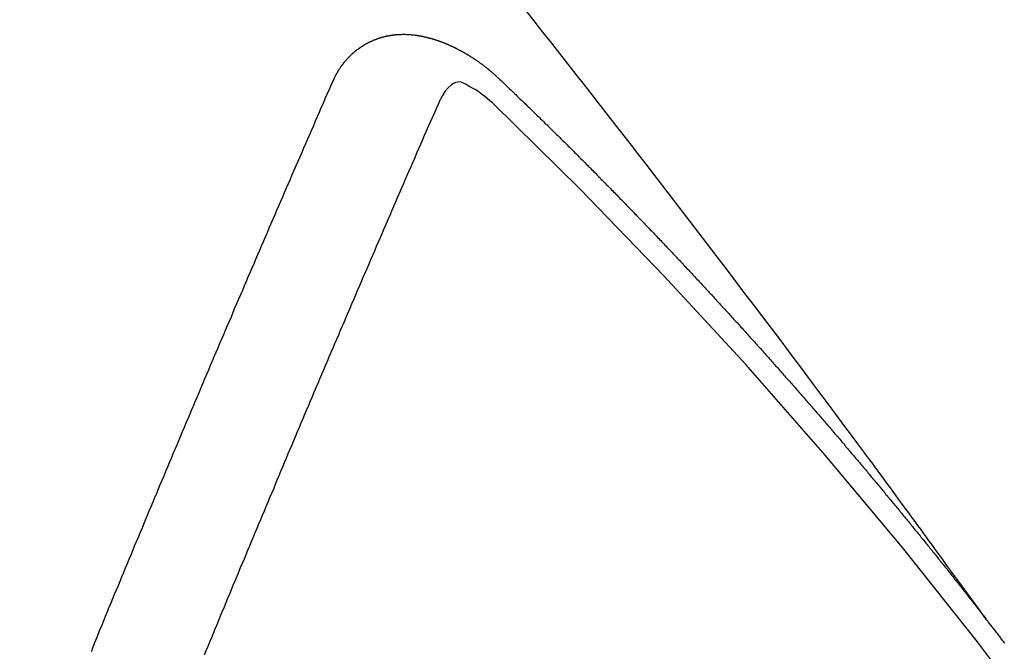
# Model space of a CAD drawing. Extents: x 28111 to 54233, y -10810 to -2410.
# Drawn here: x 44787 to 44793, y -3880 to -3876 of the extents above; entities that cross this region are included whole.
import ezdxf

# ---------------------------------------------------------------- set-up
doc = ezdxf.new("R2010")
doc.units = 0
doc.header["$LTSCALE"] = 50
doc.header["$MEASUREMENT"] = 0
doc.linetypes.add('HIDDEN', pattern=[0.375, 0.25, -0.125])
doc.layers.get('0').update_dxf_attribs({"linetype": 'CONTINUOUS'})
doc.layers.add('150-機器', color=8, linetype='CONTINUOUS')
doc.layers.add('160-文字', color=254, linetype='CONTINUOUS')
doc.styles.add('KH001', font='txt')
doc.dimstyles.new('KH1xx030', dxfattribs={"dimscale": 30, "dimtxt": 2, "dimasz": 0.6, "dimexe": 0.3, "dimexo": 1.2, "dimgap": 0.5, "dimtad": 3, "dimdec": 1, "dimdsep": 46, "dimlunit": 6, "dimtxsty": 'KH001', "dimblk": 'DOT', "dimcen": 1, "dimdle": 1, "dimclrd": 256, "dimclre": 256, "dimclrt": 256, "dimadec": 0, "dimazin": 0, "dimtfac": 1, "dimtdec": 1, "dimtix": 1, "dimtmove": 2, "dimatfit": 3, "dimldrblk": 'CLOSEDBLANK', "dimfxl": 1, "dimtolj": 1, "dimtzin": 0, "dimlwd": -1, "dimlwe": -1, "dimarcsym": 0})

# ---------------------------------------------------------------- blocks, each defined once
blk = doc.blocks.new('_ClosedBlank')
at = {"color": 0, "linetype": 'ByBlock', "lineweight": -2}
for p, q in [((-1, 0.16667), (0, 0)), ((-1, 0.16667), (-1, -0.16667)), ((0, 0), (-1, -0.16667))]:
    blk.add_line(p, q, dxfattribs=at)
blk = doc.blocks.new('_Dot')
at = {"color": 0, "linetype": 'ByBlock', "lineweight": -2}
blk.add_line((-0.5, 0), (-1, 0), dxfattribs=at)
at = {"color": 0, "linetype": 'ByBlock', "const_width": 0.5}
blk.add_lwpolyline([(-0.25, 0, 1), (0.25, 0, 1)], format="xyb", close=True, dxfattribs=at)

msp = doc.modelspace()

# ---------------------------------------------------------------- linework, layer by layer
at = {"layer": '150-機器', "color": 13, "linetype": 'HIDDEN'}
for points in [[(44793.3752, -3879.566), (44793.3296, -3879.5034), (44793.2839, -3879.4407), (44793.2381, -3879.3781), (44793.1924, -3879.3154), (44793.1613, -3879.2727), (44793.1301, -3879.23), (44793.099, -3879.1872), (44793.0679, -3879.1445), (44793.05, -3879.1199), (44793.0322, -3879.0952), (44793.0143, -3879.0706), (44792.9965, -3879.046), (44792.9788, -3879.0215), (44792.9611, -3878.9971), (44792.9434, -3878.9726), (44792.9256, -3878.9482), (44792.9122, -3878.9299), (44792.8988, -3878.9116), (44792.8854, -3878.8933), (44792.8719, -3878.875), (44792.8449, -3878.8383), (44792.8179, -3878.8015), (44792.7909, -3878.7646), (44792.764, -3878.7278), (44792.7506, -3878.7095), (44792.7371, -3878.6912), (44792.7237, -3878.6729), (44792.7103, -3878.6546), (44792.6924, -3878.6303), (44792.6745, -3878.606), (44792.6566, -3878.5817), (44792.6386, -3878.5575), (44792.6204, -3878.5331), (44792.6021, -3878.5088), (44792.5838, -3878.4845), (44792.5655, -3878.4601), (44792.5249, -3878.4054), (44792.4846, -3878.3506), (44792.4442, -3878.2958), (44792.4037, -3878.2411), (44792.372, -3878.1987), (44792.3401, -3878.1565), (44792.3083, -3878.1142), (44792.2767, -3878.0719), (44792.2535, -3878.0406), (44792.2303, -3878.0093), (44792.2072, -3877.978), (44792.184, -3877.9468), (44792.1304, -3877.8751), (44792.0765, -3877.8036), (44792.0223, -3877.7322), (44791.9682, -3877.6609), (44791.9088, -3877.5825), (44791.8494, -3877.5042), (44791.79, -3877.4258), (44791.7305, -3877.3475), (44791.6756, -3877.2755), (44791.6207, -3877.2035), (44791.5656, -3877.1315), (44791.5106, -3877.0596), (44791.4417, -3876.9696), (44791.3728, -3876.8796), (44791.3038, -3876.7898), (44791.2345, -3876.7001), (44791.1884, -3876.6405), (44791.1421, -3876.5809), (44791.0958, -3876.5214), (44791.0495, -3876.4619), (44790.9986, -3876.3965), (44790.9477, -3876.3311), (44790.8967, -3876.2658), (44790.8457, -3876.2004), (44790.7947, -3876.1351), (44790.7435, -3876.0699), (44790.6924, -3876.0046), (44790.6411, -3875.9395), (44790.5852, -3875.8687), (44790.5293, -3875.798), (44790.4734, -3875.7273)], [(44789.2661, -3876.1754), (44789.2672, -3876.1734), (44789.2682, -3876.1715), (44789.2693, -3876.1695), (44789.2698, -3876.1667), (44789.2716, -3876.1642), (44789.2727, -3876.1622), (44789.2738, -3876.1603), (44789.2748, -3876.1583), (44789.2753, -3876.1555), (44789.2764, -3876.1536), (44789.2774, -3876.1516), (44789.2793, -3876.1491), (44789.2804, -3876.1471), (44789.2814, -3876.1452), (44789.2819, -3876.1424), (44789.283, -3876.1404), (44789.2841, -3876.1385), (44789.2859, -3876.1359), (44789.287, -3876.134), (44789.2881, -3876.132), (44789.2891, -3876.13), (44789.2902, -3876.1281), (44789.2912, -3876.1261), (44789.2931, -3876.1236), (44789.2936, -3876.1208), (44789.2947, -3876.1189), (44789.2957, -3876.1169), (44789.2968, -3876.1149), (44789.2987, -3876.1124), (44789.2997, -3876.1104), (44789.3008, -3876.1085), (44789.3019, -3876.1065), (44789.3035, -3876.1054), (44789.3046, -3876.1034), (44789.3064, -3876.1009), (44789.3075, -3876.0989), (44789.3086, -3876.097), (44789.3096, -3876.095), (44789.3115, -3876.0925), (44789.3126, -3876.0905), (44789.3142, -3876.0894), (44789.3153, -3876.0874), (44789.3163, -3876.0854), (44789.3182, -3876.0829), (44789.3193, -3876.0809), (44789.3209, -3876.0798), (44789.322, -3876.0778), (44789.323, -3876.0759), (44789.3249, -3876.0733), (44789.3265, -3876.0722), (44789.3276, -3876.0702), (44789.3287, -3876.0683), (44789.3305, -3876.0657), (44789.3322, -3876.0646), (44789.3332, -3876.0626), (44789.3343, -3876.0607), (44789.3367, -3876.059), (44789.3378, -3876.057), (44789.3394, -3876.0559), (44789.3405, -3876.0539), (44789.3424, -3876.0514), (44789.344, -3876.0502), (44789.3451, -3876.0483), (44789.3467, -3876.0471), (44789.3486, -3876.0446), (44789.3497, -3876.0426), (44789.3513, -3876.0415), (44789.3524, -3876.0395), (44789.3548, -3876.0378), (44789.3559, -3876.0358), (44789.3575, -3876.0347), (44789.3586, -3876.0327), (44789.361, -3876.031), (44789.3621, -3876.029), (44789.3637, -3876.0279), (44789.3653, -3876.0268), (44789.3672, -3876.0242), (44789.3689, -3876.0231), (44789.3699, -3876.0211), (44789.3715, -3876.02), (44789.3734, -3876.0174), (44789.3751, -3876.0163), (44789.3767, -3876.0152), (44789.3778, -3876.0132), (44789.3802, -3876.0115), (44789.3818, -3876.0103), (44789.3829, -3876.0084), (44789.3845, -3876.0072), (44789.387, -3876.0055), (44789.3881, -3876.0036), (44789.3897, -3876.0024), (44789.3913, -3876.0013), (44789.3938, -3875.9995), (44789.3948, -3875.9976), (44789.3965, -3875.9964), (44789.3981, -3875.9953), (44789.4006, -3875.9936), (44789.4016, -3875.9916), (44789.4032, -3875.9905), (44789.4049, -3875.9893), (44789.4073, -3875.9876), (44789.409, -3875.9865), (44789.4106, -3875.9853), (44789.4117, -3875.9834), (44789.4141, -3875.9817), (44789.4157, -3875.9805), (44789.4174, -3875.9794), (44789.419, -3875.9782), (44789.4215, -3875.9765), (44789.4231, -3875.9754), (44789.4247, -3875.9742), (44789.4272, -3875.9725), (44789.4288, -3875.9714), (44789.4305, -3875.9702), (44789.4321, -3875.9691), (44789.4345, -3875.9674), (44789.4362, -3875.9662), (44789.4378, -3875.9651), (44789.4394, -3875.9639), (44789.4419, -3875.9622), (44789.4435, -3875.9611), (44789.4452, -3875.9599), (44789.4468, -3875.9588), (44789.4492, -3875.9571), (44789.4509, -3875.9559), (44789.4525, -3875.9548), (44789.4541, -3875.9536), (44789.4572, -3875.9527), (44789.4588, -3875.9516), (44789.4604, -3875.9504), (44789.4621, -3875.9493), (44789.4645, -3875.9476), (44789.4662, -3875.9464), (44789.4684, -3875.9461), (44789.47, -3875.945), (44789.4724, -3875.9432), (44789.4741, -3875.9421), (44789.4757, -3875.941), (44789.4779, -3875.9406), (44789.4804, -3875.9389), (44789.482, -3875.9378), (44789.4836, -3875.9366), (44789.4858, -3875.9363), (44789.4883, -3875.9346), (44789.4899, -3875.9334), (44789.4921, -3875.9331), (44789.4938, -3875.932), (44789.4962, -3875.9302), (44789.4984, -3875.9299), (44789.5001, -3875.9288), (44789.5023, -3875.9284), (44789.5047, -3875.9267), (44789.5064, -3875.9256), (44789.5086, -3875.9253), (44789.5102, -3875.9241), (44789.5124, -3875.9238), (44789.5148, -3875.9221), (44789.5171, -3875.9217), (44789.5187, -3875.9206), (44789.5203, -3875.9195), (44789.5233, -3875.9186), (44789.525, -3875.9174), (44789.5272, -3875.9171), (44789.5288, -3875.9159), (44789.531, -3875.9156), (44789.534, -3875.9147), (44789.5357, -3875.9136), (44789.5379, -3875.9132), (44789.5395, -3875.9121), (44789.5425, -3875.9112), (44789.5442, -3875.9101), (44789.5464, -3875.9097), (44789.5486, -3875.9094), (44789.5502, -3875.9083), (44789.5532, -3875.9074), (44789.5555, -3875.907), (44789.5571, -3875.9059), (44789.5593, -3875.9056), (44789.5615, -3875.9052), (44789.564, -3875.9035), (44789.5662, -3875.9032), (44789.5684, -3875.9029), (44789.5706, -3875.9025), (44789.5722, -3875.9014), (44789.5744, -3875.9011), (44789.5774, -3875.9002), (44789.5796, -3875.8998), (44789.5813, -3875.8987), (44789.5835, -3875.8984), (44789.5857, -3875.898), (44789.5887, -3875.8971), (44789.5909, -3875.8968), (44789.5931, -3875.8965), (44789.5948, -3875.8953), (44789.597, -3875.895), (44789.5992, -3875.8947), (44789.6022, -3875.8938), (44789.6044, -3875.8935), (44789.6066, -3875.8931), (44789.6088, -3875.8928), (44789.611, -3875.8925), (44789.6132, -3875.8922), (44789.6154, -3875.8918), (44789.6184, -3875.8909), (44789.6207, -3875.8906), (44789.6229, -3875.8903), (44789.6251, -3875.8899), (44789.6273, -3875.8896), (44789.6295, -3875.8893), (44789.6317, -3875.889), (44789.6339, -3875.8886), (44789.6369, -3875.8877), (44789.6391, -3875.8874), (44789.6413, -3875.8871), (44789.6435, -3875.8868), (44789.6457, -3875.8864), (44789.6479, -3875.8861), (44789.6507, -3875.8866), (44789.6529, -3875.8863), (44789.6551, -3875.8859), (44789.6573, -3875.8856), (44789.6604, -3875.8847), (44789.6626, -3875.8844), (44789.6653, -3875.8849), (44789.6676, -3875.8845), (44789.6698, -3875.8842), (44789.672, -3875.8839), (44789.6747, -3875.8844), (44789.6769, -3875.8841), (44789.6792, -3875.8837), (44789.6814, -3875.8834), (44789.6841, -3875.8839), (44789.6863, -3875.8836), (44789.6886, -3875.8832), (44789.6913, -3875.8837), (44789.6935, -3875.8834), (44789.6957, -3875.8831), (44789.6993, -3875.883), (44789.7015, -3875.8827), (44789.7043, -3875.8832), (44789.7065, -3875.8828), (44789.7087, -3875.8825), (44789.7115, -3875.883), (44789.7137, -3875.8827), (44789.7165, -3875.8832), (44789.7187, -3875.8828), (44789.7215, -3875.8833), (44789.7237, -3875.883), (44789.7265, -3875.8835), (44789.7287, -3875.8832), (44789.7314, -3875.8836), (44789.7337, -3875.8833), (44789.7364, -3875.8838), (44789.7386, -3875.8835), (44789.7406, -3875.8845), (44789.7428, -3875.8842), (44789.7456, -3875.8847), (44789.7478, -3875.8844), (44789.7506, -3875.8849), (44789.7533, -3875.8854), (44789.7556, -3875.885), (44789.7583, -3875.8855), (44789.7611, -3875.886), (44789.7633, -3875.8857), (44789.7661, -3875.8862), (44789.7689, -3875.8867), (44789.7711, -3875.8863), (44789.7739, -3875.8868), (44789.7766, -3875.8873), (44789.7788, -3875.887), (44789.7808, -3875.888), (44789.7836, -3875.8885), (44789.7864, -3875.889), (44789.7886, -3875.8887), (44789.7913, -3875.8892), (44789.7941, -3875.8897), (44789.7969, -3875.8902), (44789.7991, -3875.8898), (44789.8011, -3875.8909), (44789.8038, -3875.8914), (44789.8066, -3875.8919), (44789.8094, -3875.8924), (44789.8122, -3875.8929), (44789.8144, -3875.8925), (44789.8172, -3875.893), (44789.8191, -3875.8941), (44789.8219, -3875.8946), (44789.8247, -3875.8951), (44789.8275, -3875.8956), (44789.8302, -3875.896), (44789.833, -3875.8965), (44789.835, -3875.8976), (44789.8377, -3875.8981), (44789.8405, -3875.8986), (44789.8433, -3875.8991), (44789.8461, -3875.8996), (44789.848, -3875.9006), (44789.8508, -3875.9011), (44789.8536, -3875.9016), (44789.8564, -3875.9021), (44789.8583, -3875.9032), (44789.8611, -3875.9036), (44789.8639, -3875.9041), (44789.8667, -3875.9046), (44789.8686, -3875.9057), (44789.8714, -3875.9062), (44789.8742, -3875.9067), (44789.877, -3875.9072), (44789.8789, -3875.9082), (44789.8817, -3875.9087), (44789.8845, -3875.9092), (44789.8864, -3875.9103), (44789.8898, -3875.9116), (44789.8926, -3875.9121), (44789.8954, -3875.9125), (44789.8973, -3875.9136), (44789.9001, -3875.9141), (44789.9029, -3875.9146), (44789.9054, -3875.9165), (44789.9082, -3875.917), (44789.911, -3875.9174), (44789.9129, -3875.9185), (44789.9157, -3875.919), (44789.9191, -3875.9203), (44789.921, -3875.9214), (44789.9238, -3875.9219), (44789.9266, -3875.9223), (44789.9291, -3875.9242), (44789.9319, -3875.9247), (44789.9338, -3875.9258), (44789.9366, -3875.9263), (44789.94, -3875.9276), (44789.9419, -3875.9286), (44789.9447, -3875.9291), (44789.9472, -3875.931), (44789.95, -3875.9315), (44789.9528, -3875.932), (44789.9553, -3875.9339), (44789.9581, -3875.9343), (44789.9601, -3875.9354), (44789.9634, -3875.9367), (44789.9654, -3875.9378), (44789.9682, -3875.9383), (44789.9715, -3875.9396), (44789.9735, -3875.9406), (44789.9768, -3875.9419), (44789.9788, -3875.943), (44789.9816, -3875.9435), (44789.9841, -3875.9454), (44789.9869, -3875.9459), (44789.9894, -3875.9477), (44789.9922, -3875.9482), (44789.9947, -3875.9501), (44789.9975, -3875.9506), (44790, -3875.9525), (44790.0028, -3875.953), (44790.0053, -3875.9549), (44790.0081, -3875.9553), (44790.0106, -3875.9572), (44790.0126, -3875.9583), (44790.016, -3875.9596), (44790.0179, -3875.9607), (44790.0213, -3875.962), (44790.0232, -3875.963), (44790.0266, -3875.9643), (44790.0285, -3875.9654), (44790.0319, -3875.9667), (44790.0344, -3875.9686), (44790.0364, -3875.9696), (44790.0397, -3875.9709), (44790.0417, -3875.972), (44790.045, -3875.9733), (44790.047, -3875.9744), (44790.0495, -3875.9763), (44790.0529, -3875.9776), (44790.0549, -3875.9786), (44790.0574, -3875.9805), (44790.0607, -3875.9818), (44790.0627, -3875.9829), (44790.0652, -3875.9847), (44790.0686, -3875.9861), (44790.0705, -3875.9871), (44790.0731, -3875.989), (44790.0764, -3875.9903), (44790.0784, -3875.9914), (44790.0809, -3875.9932), (44790.0843, -3875.9946), (44790.0862, -3875.9956), (44790.0888, -3875.9975), (44790.0913, -3875.9994), (44790.0946, -3876.0007), (44790.0966, -3876.0017), (44790.0991, -3876.0036), (44790.1025, -3876.0049), (44790.105, -3876.0068), (44790.107, -3876.0079), (44790.1095, -3876.0097), (44790.1121, -3876.0116), (44790.1154, -3876.0129), (44790.1179, -3876.0148), (44790.1199, -3876.0159), (44790.1224, -3876.0177), (44790.1258, -3876.0191), (44790.1283, -3876.0209), (44790.1308, -3876.0228), (44790.1328, -3876.0239), (44790.1353, -3876.0258), (44790.1379, -3876.0276), (44790.1412, -3876.0289), (44790.1438, -3876.0308), (44790.1463, -3876.0327), (44790.1488, -3876.0346), (44790.1508, -3876.0356), (44790.1533, -3876.0375), (44790.1559, -3876.0394), (44790.1592, -3876.0407), (44790.1617, -3876.0426), (44790.1643, -3876.0445), (44790.1668, -3876.0463), (44790.1693, -3876.0482), (44790.1719, -3876.0501), (44790.1744, -3876.052), (44790.1764, -3876.053), (44790.1789, -3876.0549), (44790.1814, -3876.0568), (44790.184, -3876.0587), (44790.1865, -3876.0606), (44790.189, -3876.0624), (44790.1916, -3876.0643), (44790.1941, -3876.0662), (44790.1966, -3876.0681), (44790.2, -3876.0694), (44790.2025, -3876.0713), (44790.205, -3876.0731), (44790.2068, -3876.0756), (44790.2093, -3876.0775), (44790.2118, -3876.0793), (44790.2144, -3876.0812), (44790.2169, -3876.0831), (44790.2194, -3876.085), (44790.222, -3876.0869), (44790.2245, -3876.0887), (44790.227, -3876.0906), (44790.2296, -3876.0925), (44790.2321, -3876.0944), (44790.2352, -3876.0971), (44790.2377, -3876.0989), (44790.2403, -3876.1008), (44790.242, -3876.1033), (44790.2445, -3876.1052), (44790.247, -3876.107), (44790.2496, -3876.1089), (44790.2521, -3876.1108), (44790.2546, -3876.1127), (44790.2564, -3876.1151), (44790.2595, -3876.1178), (44790.262, -3876.1197), (44790.2645, -3876.1216), (44790.2671, -3876.1235), (44790.2688, -3876.1259), (44790.2713, -3876.1278), (44790.2738, -3876.1297), (44790.277, -3876.1324), (44790.2787, -3876.1348), (44790.2812, -3876.1367), (44790.2837, -3876.1386), (44790.2863, -3876.1404), (44790.288, -3876.1429), (44790.2911, -3876.1456), (44790.2936, -3876.1475), (44790.2962, -3876.1494), (44790.2979, -3876.1518), (44790.3004, -3876.1537), (44790.3035, -3876.1564), (44790.306, -3876.1583), (44790.3078, -3876.1607), (44790.3103, -3876.1626), (44790.3128, -3876.1645), (44790.3145, -3876.1669)], [(44787.7681, -3879.7081), (44787.7794, -3879.6807), (44787.7906, -3879.6534), (44787.8019, -3879.626), (44787.8132, -3879.5986), (44787.8239, -3879.5704), (44787.8351, -3879.543), (44787.8472, -3879.5151), (44787.8585, -3879.4877), (44787.8698, -3879.4604), (44787.881, -3879.433), (44787.8923, -3879.4056), (44787.9044, -3879.3777), (44787.9157, -3879.3503), (44787.927, -3879.3229), (44787.9382, -3879.2955), (44787.9495, -3879.2682), (44787.961, -3879.2394), (44787.9723, -3879.212), (44787.9836, -3879.1847), (44787.9956, -3879.1567), (44788.0069, -3879.1293), (44788.0182, -3879.102), (44788.0303, -3879.074), (44788.0415, -3879.0466), (44788.0528, -3879.0193), (44788.0649, -3878.9913), (44788.0762, -3878.964), (44788.0874, -3878.9366), (44788.0995, -3878.9086), (44788.1102, -3878.8804), (44788.1215, -3878.8531), (44788.1336, -3878.8251), (44788.1449, -3878.7978), (44788.157, -3878.7698), (44788.1682, -3878.7424), (44788.1795, -3878.7151), (44788.1916, -3878.6871), (44788.2029, -3878.6597), (44788.215, -3878.6318), (44788.2262, -3878.6044), (44788.2383, -3878.5765), (44788.2496, -3878.5491), (44788.2611, -3878.5203), (44788.2724, -3878.493), (44788.2845, -3878.465), (44788.2957, -3878.4377), (44788.3078, -3878.4097), (44788.3191, -3878.3823), (44788.3312, -3878.3544), (44788.3425, -3878.327), (44788.3545, -3878.2991), (44788.3666, -3878.2711), (44788.3779, -3878.2438), (44788.39, -3878.2158), (44788.4013, -3878.1884), (44788.4133, -3878.1605), (44788.4254, -3878.1325), (44788.4361, -3878.1044), (44788.4482, -3878.0764), (44788.4603, -3878.0485), (44788.4716, -3878.0211), (44788.4837, -3877.9931), (44788.4958, -3877.9652), (44788.507, -3877.9378), (44788.5191, -3877.9099), (44788.5312, -3877.8819), (44788.5425, -3877.8546), (44788.5546, -3877.8266), (44788.5667, -3877.7987), (44788.5788, -3877.7707), (44788.59, -3877.7434), (44788.6021, -3877.7154), (44788.6142, -3877.6875), (44788.6263, -3877.6595), (44788.637, -3877.6313), (44788.6491, -3877.6034), (44788.6612, -3877.5754), (44788.6733, -3877.5475), (44788.6853, -3877.5195), (44788.6974, -3877.4916), (44788.7087, -3877.4642), (44788.7208, -3877.4363), (44788.7329, -3877.4083), (44788.745, -3877.3804), (44788.7571, -3877.3524), (44788.7691, -3877.3245), (44788.7812, -3877.2966), (44788.7933, -3877.2686), (44788.8046, -3877.2412), (44788.8167, -3877.2133), (44788.8288, -3877.1854), (44788.8409, -3877.1574), (44788.853, -3877.1295), (44788.8645, -3877.1007), (44788.8766, -3877.0728), (44788.8886, -3877.0448), (44788.9007, -3877.0169), (44788.9128, -3876.9889), (44788.9249, -3876.961), (44788.937, -3876.933), (44788.9491, -3876.9051), (44788.9612, -3876.8771), (44788.9733, -3876.8492), (44788.9854, -3876.8212), (44788.9974, -3876.7933), (44789.0095, -3876.7654), (44789.0216, -3876.7374), (44789.0345, -3876.7089), (44789.0466, -3876.6809), (44789.0587, -3876.653), (44789.0708, -3876.6251), (44789.0829, -3876.5971), (44789.095, -3876.5692), (44789.1071, -3876.5412), (44789.1191, -3876.5133), (44789.1321, -3876.4848), (44789.1441, -3876.4568), (44789.1557, -3876.428), (44789.1677, -3876.4001), (44789.1798, -3876.3722), (44789.1919, -3876.3442), (44789.2048, -3876.3157), (44789.2169, -3876.2878), (44789.229, -3876.2598), (44789.2411, -3876.2319), (44789.254, -3876.2033), (44789.2661, -3876.1754)], [(44790.3145, -3876.1669), (44790.3219, -3876.1739), (44790.3287, -3876.1802), (44790.3355, -3876.1864), (44790.3422, -3876.1926), (44790.3482, -3876.1994), (44790.3556, -3876.2064), (44790.3623, -3876.2126), (44790.3691, -3876.2188), (44790.3759, -3876.225), (44790.3827, -3876.2312), (44790.3892, -3876.2388), (44790.396, -3876.245), (44790.4028, -3876.2512), (44790.4096, -3876.2574), (44790.4164, -3876.2636), (44790.4229, -3876.2712), (44790.4297, -3876.2775), (44790.4365, -3876.2837), (44790.4432, -3876.2899), (44790.4506, -3876.2969), (44790.4566, -3876.3037), (44790.4634, -3876.3099), (44790.4701, -3876.3161), (44790.4769, -3876.3223), (44790.4835, -3876.3299), (44790.4902, -3876.3361), (44790.497, -3876.3423), (44790.5038, -3876.3485), (44790.5112, -3876.3556), (44790.5171, -3876.3623), (44790.5239, -3876.3685), (44790.5307, -3876.3747), (44790.5375, -3876.381), (44790.544, -3876.3886), (44790.5508, -3876.3948), (44790.5576, -3876.401), (44790.5644, -3876.4072), (44790.5709, -3876.4148), (44790.5777, -3876.421), (44790.5845, -3876.4272), (44790.5904, -3876.434), (44790.5978, -3876.441), (44790.6046, -3876.4472), (44790.6113, -3876.4534), (44790.6173, -3876.4602), (44790.6247, -3876.4672), (44790.6314, -3876.4734), (44790.6374, -3876.4802), (44790.6448, -3876.4872), (44790.6515, -3876.4935), (44790.6583, -3876.4997), (44790.6643, -3876.5064), (44790.6716, -3876.5135), (44790.6784, -3876.5197), (44790.6844, -3876.5265), (44790.6912, -3876.5327), (44790.6985, -3876.5397), (44790.7045, -3876.5465), (44790.7113, -3876.5527), (44790.7186, -3876.5597), (44790.7246, -3876.5665), (44790.7314, -3876.5727), (44790.7382, -3876.5789), (44790.7447, -3876.5865), (44790.7515, -3876.5927), (44790.7583, -3876.5989), (44790.7648, -3876.6065), (44790.7716, -3876.6127), (44790.7784, -3876.6189), (44790.7843, -3876.6257), (44790.7917, -3876.6327), (44790.7985, -3876.639), (44790.8044, -3876.6457), (44790.8118, -3876.6528), (44790.8178, -3876.6595), (44790.8245, -3876.6657), (44790.8319, -3876.6728), (44790.8379, -3876.6796), (44790.8446, -3876.6858), (44790.8514, -3876.692), (44790.858, -3876.6996), (44790.8647, -3876.7058), (44790.8707, -3876.7126), (44790.8781, -3876.7196), (44790.8848, -3876.7258), (44790.8908, -3876.7326), (44790.8982, -3876.7396), (44790.9041, -3876.7464), (44790.9109, -3876.7526), (44790.9183, -3876.7596), (44790.9242, -3876.7664), (44790.931, -3876.7726), (44790.9376, -3876.7802), (44790.9443, -3876.7864), (44790.9503, -3876.7932), (44790.9577, -3876.8002), (44790.9644, -3876.8064), (44790.9704, -3876.8132), (44790.9778, -3876.8202), (44790.9837, -3876.827), (44790.9905, -3876.8332), (44790.997, -3876.8408), (44791.0038, -3876.847), (44791.0106, -3876.8532), (44791.0172, -3876.8608), (44791.0239, -3876.867), (44791.0299, -3876.8738), (44791.0373, -3876.8808), (44791.0432, -3876.8876), (44791.05, -3876.8938), (44791.0565, -3876.9014), (44791.0633, -3876.9076), (44791.0699, -3876.9152), (44791.0766, -3876.9215), (44791.0826, -3876.9282), (44791.09, -3876.9353), (44791.0959, -3876.942), (44791.1027, -3876.9482), (44791.1092, -3876.9558), (44791.116, -3876.9621), (44791.122, -3876.9688), (44791.1294, -3876.9759), (44791.1353, -3876.9826), (44791.1427, -3876.9897), (44791.1486, -3876.9964), (44791.1554, -3877.0027), (44791.162, -3877.0103), (44791.1687, -3877.0165), (44791.1747, -3877.0232), (44791.1821, -3877.0303), (44791.188, -3877.0371), (44791.1954, -3877.0441), (44791.2013, -3877.0509), (44791.2081, -3877.0571), (44791.2147, -3877.0647), (44791.2214, -3877.0709), (44791.228, -3877.0785), (44791.2348, -3877.0847), (44791.2407, -3877.0915), (44791.2473, -3877.0991), (44791.2541, -3877.1053), (44791.2606, -3877.1129), (44791.2674, -3877.1191), (44791.2733, -3877.1259), (44791.2807, -3877.1329), (44791.2867, -3877.1397), (44791.294, -3877.1467), (44791.3, -3877.1535), (44791.3059, -3877.1602), (44791.3133, -3877.1673), (44791.3193, -3877.1741), (44791.3266, -3877.1811), (44791.3326, -3877.1879), (44791.3385, -3877.1946), (44791.3459, -3877.2017), (44791.3519, -3877.2084), (44791.3592, -3877.2155), (44791.3652, -3877.2223), (44791.3712, -3877.229), (44791.3785, -3877.2361), (44791.3845, -3877.2428), (44791.3918, -3877.2499), (44791.3978, -3877.2566), (44791.4043, -3877.2642), (44791.4111, -3877.2705), (44791.4171, -3877.2772), (44791.4244, -3877.2843), (44791.4304, -3877.291), (44791.4369, -3877.2986), (44791.4437, -3877.3048), (44791.4503, -3877.3124), (44791.4562, -3877.3192), (44791.463, -3877.3254), (44791.4695, -3877.333), (44791.4755, -3877.3398), (44791.4829, -3877.3468), (44791.4888, -3877.3536), (44791.4954, -3877.3612), (44791.5021, -3877.3674), (44791.5087, -3877.375), (44791.5147, -3877.3818), (44791.5214, -3877.388), (44791.528, -3877.3956), (44791.5339, -3877.4024), (44791.5413, -3877.4094), (44791.5473, -3877.4162), (44791.5538, -3877.4238), (44791.5606, -3877.43), (44791.5671, -3877.4376), (44791.5731, -3877.4444), (44791.5804, -3877.4514), (44791.5864, -3877.4582), (44791.5924, -3877.465), (44791.5997, -3877.472), (44791.6057, -3877.4788), (44791.6122, -3877.4864), (44791.6182, -3877.4932), (44791.6255, -3877.5002), (44791.6315, -3877.507), (44791.638, -3877.5146), (44791.6448, -3877.5208), (44791.6514, -3877.5284), (44791.6573, -3877.5351), (44791.6639, -3877.5427), (44791.6707, -3877.549), (44791.6772, -3877.5566), (44791.6832, -3877.5633), (44791.6891, -3877.5701), (44791.6965, -3877.5771), (44791.7024, -3877.5839), (44791.709, -3877.5915), (44791.7149, -3877.5983), (44791.7223, -3877.6053), (44791.7283, -3877.6121), (44791.7348, -3877.6197), (44791.7408, -3877.6265), (44791.7481, -3877.6335), (44791.7541, -3877.6403), (44791.7606, -3877.6479), (44791.7666, -3877.6547), (44791.7739, -3877.6617), (44791.7799, -3877.6685), (44791.7864, -3877.6761), (44791.7924, -3877.6829), (44791.799, -3877.6905), (44791.8057, -3877.6967), (44791.8123, -3877.7043), (44791.8182, -3877.711), (44791.8248, -3877.7186), (44791.8307, -3877.7254), (44791.8381, -3877.7324), (44791.8441, -3877.7392), (44791.8506, -3877.7468), (44791.8566, -3877.7536), (44791.8631, -3877.7612), (44791.8699, -3877.7674), (44791.8764, -3877.775), (44791.8824, -3877.7818), (44791.8889, -3877.7894), (44791.8949, -3877.7962), (44791.9014, -3877.8038), (44791.9082, -3877.81), (44791.9147, -3877.8176), (44791.9207, -3877.8244), (44791.9273, -3877.832), (44791.9332, -3877.8387), (44791.9398, -3877.8463), (44791.9471, -3877.8534), (44791.9531, -3877.8601), (44791.9596, -3877.8677), (44791.9656, -3877.8745), (44791.9721, -3877.8821), (44791.9781, -3877.8889), (44791.9846, -3877.8965), (44791.9906, -3877.9033), (44791.9979, -3877.9103), (44792.0039, -3877.9171), (44792.0104, -3877.9247), (44792.0164, -3877.9315), (44792.0229, -3877.9391), (44792.0289, -3877.9458), (44792.0354, -3877.9534), (44792.0414, -3877.9602), (44792.048, -3877.9678), (44792.0553, -3877.9748), (44792.0613, -3877.9816), (44792.0678, -3877.9892), (44792.0738, -3877.996), (44792.0803, -3878.0036), (44792.0863, -3878.0104), (44792.0928, -3878.018), (44792.0988, -3878.0248), (44792.1053, -3878.0324), (44792.1113, -3878.0391), (44792.1178, -3878.0467), (44792.1244, -3878.0543), (44792.1311, -3878.0605), (44792.1377, -3878.0681), (44792.1436, -3878.0749), (44792.1502, -3878.0825), (44792.1561, -3878.0893), (44792.1627, -3878.0969), (44792.1686, -3878.1037), (44792.1752, -3878.1113), (44792.1817, -3878.1189), (44792.1877, -3878.1256), (44792.1942, -3878.1332), (44792.2002, -3878.14), (44792.2067, -3878.1476), (44792.2127, -3878.1544), (44792.2192, -3878.162), (44792.2252, -3878.1688), (44792.2317, -3878.1764), (44792.2383, -3878.184), (44792.2442, -3878.1908), (44792.2508, -3878.1984), (44792.2567, -3878.2051), (44792.2633, -3878.2127), (44792.2692, -3878.2195), (44792.2758, -3878.2271), (44792.2823, -3878.2347), (44792.2883, -3878.2415), (44792.2948, -3878.2491), (44792.3008, -3878.2559), (44792.3073, -3878.2635), (44792.3133, -3878.2703), (44792.3198, -3878.2778), (44792.3264, -3878.2854), (44792.3323, -3878.2922), (44792.3389, -3878.2998), (44792.3448, -3878.3066), (44792.3514, -3878.3142), (44792.3573, -3878.321), (44792.3639, -3878.3286), (44792.3704, -3878.3362), (44792.3764, -3878.343), (44792.3829, -3878.3506), (44792.3889, -3878.3573), (44792.3954, -3878.3649), (44792.402, -3878.3725), (44792.4079, -3878.3793), (44792.4136, -3878.3875), (44792.4196, -3878.3943), (44792.4261, -3878.4019), (44792.4327, -3878.4095), (44792.4387, -3878.4162), (44792.4452, -3878.4238), (44792.4512, -3878.4306), (44792.4577, -3878.4382), (44792.4642, -3878.4458), (44792.4702, -3878.4526), (44792.4767, -3878.4602), (44792.4827, -3878.467), (44792.4884, -3878.4751), (44792.495, -3878.4827), (44792.5009, -3878.4895), (44792.5075, -3878.4971), (44792.5134, -3878.5039), (44792.52, -3878.5115), (44792.5265, -3878.5191), (44792.5325, -3878.5259), (44792.539, -3878.5335), (44792.5442, -3878.5408), (44792.5507, -3878.5484), (44792.5572, -3878.556), (44792.5632, -3878.5628), (44792.5697, -3878.5704), (44792.5757, -3878.5772), (44792.5822, -3878.5848), (44792.588, -3878.593), (44792.5939, -3878.5997), (44792.6005, -3878.6073), (44792.607, -3878.6149), (44792.613, -3878.6217), (44792.6195, -3878.6293), (44792.6255, -3878.6361), (44792.6312, -3878.6443), (44792.6377, -3878.6519), (44792.6437, -3878.6586), (44792.6502, -3878.6662), (44792.6562, -3878.673), (44792.6627, -3878.6806), (44792.6684, -3878.6888), (44792.6744, -3878.6956), (44792.681, -3878.7032), (44792.6875, -3878.7108), (44792.6935, -3878.7175), (44792.6992, -3878.7257), (44792.7051, -3878.7325), (44792.7117, -3878.7401), (44792.7182, -3878.7477), (44792.7242, -3878.7545), (44792.7299, -3878.7626), (44792.7364, -3878.7702), (44792.7424, -3878.777), (44792.7489, -3878.7846), (44792.7547, -3878.7928), (44792.7606, -3878.7996), (44792.7672, -3878.8072), (44792.7731, -3878.8139), (44792.7797, -3878.8215), (44792.7854, -3878.8297), (44792.7914, -3878.8365), (44792.7979, -3878.8441), (44792.8044, -3878.8517), (44792.8096, -3878.859), (44792.8161, -3878.8666), (44792.8227, -3878.8742), (44792.8286, -3878.881), (44792.8343, -3878.8892), (44792.8403, -3878.896), (44792.8468, -3878.9036), (44792.8534, -3878.9112), (44792.8585, -3878.9185), (44792.8651, -3878.9261), (44792.8716, -3878.9337), (44792.8768, -3878.9411), (44792.8833, -3878.9487), (44792.8898, -3878.9563), (44792.8958, -3878.963), (44792.9015, -3878.9712), (44792.9081, -3878.9788), (44792.914, -3878.9856), (44792.9197, -3878.9938), (44792.9263, -3879.0014), (44792.9322, -3879.0081), (44792.9388, -3879.0157), (44792.9439, -3879.0231), (44792.9505, -3879.0307), (44792.957, -3879.0383), (44792.9621, -3879.0456), (44792.9687, -3879.0532), (44792.9752, -3879.0608), (44792.9804, -3879.0682), (44792.9869, -3879.0758), (44792.9934, -3879.0834), (44792.9986, -3879.0907), (44793.0051, -3879.0983), (44793.0117, -3879.1059), (44793.0168, -3879.1133), (44793.0234, -3879.1209), (44793.0299, -3879.1285), (44793.035, -3879.1358), (44793.0416, -3879.1434), (44793.0481, -3879.151), (44793.0533, -3879.1584), (44793.0598, -3879.166), (44793.0655, -3879.1741), (44793.0715, -3879.1809), (44793.078, -3879.1885), (44793.0838, -3879.1967), (44793.0897, -3879.2035), (44793.0963, -3879.2111), (44793.102, -3879.2192), (44793.1079, -3879.226), (44793.1137, -3879.2342), (44793.1202, -3879.2418), (44793.1262, -3879.2486), (44793.1319, -3879.2567), (44793.1384, -3879.2643), (44793.1436, -3879.2717), (44793.1501, -3879.2793), (44793.1558, -3879.2875), (44793.1618, -3879.2942), (44793.1683, -3879.3018), (44793.1741, -3879.31), (44793.18, -3879.3168), (44793.1857, -3879.325), (44793.1923, -3879.3326), (44793.198, -3879.3407), (44793.204, -3879.3475), (44793.2105, -3879.3551), (44793.2162, -3879.3633), (44793.2222, -3879.3701), (44793.2279, -3879.3782), (44793.2344, -3879.3858), (44793.2396, -3879.3932), (44793.2461, -3879.4008), (44793.2519, -3879.4089), (44793.2578, -3879.4157), (44793.2635, -3879.4239), (44793.2701, -3879.4315), (44793.2752, -3879.4388), (44793.2818, -3879.4464), (44793.2883, -3879.454), (44793.2934, -3879.4614), (44793.3, -3879.469), (44793.3057, -3879.4772), (44793.3122, -3879.4848), (44793.3174, -3879.4921), (44793.3239, -3879.4997), (44793.3296, -3879.5079), (44793.3356, -3879.5147), (44793.3413, -3879.5228), (44793.3479, -3879.5304), (44793.353, -3879.5378), (44793.3596, -3879.5454), (44793.3653, -3879.5535), (44793.3712, -3879.5603)], [(44790.2836, -3876.3284), (44790.2675, -3876.3143), (44790.2513, -3876.3004), (44790.235, -3876.2866), (44790.2185, -3876.2731), (44790.2079, -3876.2649), (44790.1973, -3876.2567), (44790.1864, -3876.2488), (44790.1754, -3876.2412), (44790.1592, -3876.2311), (44790.1426, -3876.2218), (44790.1256, -3876.2127), (44790.1084, -3876.2029), (44790.0975, -3876.1963), (44790.0865, -3876.1903), (44790.0754, -3876.1855), (44790.064, -3876.1829), (44790.0501, -3876.1833), (44790.0361, -3876.187), (44790.0226, -3876.1933), (44790.0099, -3876.2013), (44789.9876, -3876.2208), (44789.9694, -3876.2435), (44789.9539, -3876.2683), (44789.9398, -3876.2942)], [(44788.458, -3879.7875), (44788.4687, -3879.7593), (44788.48, -3879.7319), (44788.4913, -3879.7046), (44788.5025, -3879.6772), (44788.5138, -3879.6498), (44788.5251, -3879.6224), (44788.5364, -3879.5951), (44788.5476, -3879.5677), (44788.5589, -3879.5403), (44788.5702, -3879.513), (44788.5823, -3879.485), (44788.5935, -3879.4576), (44788.6048, -3879.4303), (44788.6161, -3879.4029), (44788.6273, -3879.3755), (44788.6386, -3879.3481), (44788.6507, -3879.3202), (44788.662, -3879.2928), (44788.6732, -3879.2655), (44788.6845, -3879.2381), (44788.6958, -3879.2107), (44788.7079, -3879.1828), (44788.7192, -3879.1554), (44788.7304, -3879.128), (44788.7417, -3879.1006), (44788.7538, -3879.0727), (44788.7651, -3879.0453), (44788.7763, -3879.0179), (44788.7884, -3878.99), (44788.7997, -3878.9626), (44788.811, -3878.9353), (44788.8222, -3878.9079), (44788.8343, -3878.8799), (44788.8456, -3878.8526), (44788.8569, -3878.8252), (44788.869, -3878.7972), (44788.8802, -3878.7699), (44788.8923, -3878.7419), (44788.903, -3878.7137), (44788.9143, -3878.6864), (44788.9264, -3878.6584), (44788.9376, -3878.631), (44788.9497, -3878.6031), (44788.961, -3878.5757), (44788.9723, -3878.5484), (44788.9844, -3878.5204), (44788.9956, -3878.493), (44789.0077, -3878.4651), (44789.019, -3878.4377), (44789.0311, -3878.4098), (44789.0424, -3878.3824), (44789.0544, -3878.3545), (44789.0657, -3878.3271), (44789.0778, -3878.2991), (44789.0891, -3878.2718), (44789.1012, -3878.2438), (44789.1124, -3878.2164), (44789.1245, -3878.1885), (44789.1366, -3878.1606), (44789.1479, -3878.1332), (44789.16, -3878.1052), (44789.1712, -3878.0779), (44789.1833, -3878.0499), (44789.1954, -3878.022), (44789.2067, -3877.9946), (44789.2188, -3877.9667), (44789.2301, -3877.9393), (44789.2421, -3877.9113), (44789.2542, -3877.8834), (44789.2655, -3877.856), (44789.2776, -3877.8281), (44789.2897, -3877.8001), (44789.301, -3877.7728), (44789.313, -3877.7448), (44789.3251, -3877.7169), (44789.3372, -3877.6889), (44789.3485, -3877.6615), (44789.3606, -3877.6336), (44789.3727, -3877.6057), (44789.3848, -3877.5777), (44789.396, -3877.5503), (44789.4081, -3877.5224), (44789.4202, -3877.4944), (44789.4323, -3877.4665), (44789.4444, -3877.4386), (44789.4557, -3877.4112), (44789.4677, -3877.3832), (44789.4798, -3877.3553), (44789.4919, -3877.3273), (44789.504, -3877.2994), (44789.5161, -3877.2715), (44789.5274, -3877.2441), (44789.5395, -3877.2161), (44789.5515, -3877.1882), (44789.5636, -3877.1602), (44789.5757, -3877.1323), (44789.5878, -3877.1044), (44789.5999, -3877.0764), (44789.612, -3877.0485), (44789.6241, -3877.0205), (44789.6362, -3876.9926), (44789.6483, -3876.9646), (44789.6595, -3876.9373), (44789.6716, -3876.9093), (44789.6837, -3876.8814), (44789.6958, -3876.8534), (44789.7079, -3876.8255), (44789.72, -3876.7975), (44789.7321, -3876.7696), (44789.7441, -3876.7416), (44789.7562, -3876.7137), (44789.7691, -3876.6852), (44789.7812, -3876.6572), (44789.7933, -3876.6293), (44789.8054, -3876.6013), (44789.8175, -3876.5734), (44789.8296, -3876.5454), (44789.8417, -3876.5175), (44789.8538, -3876.4896), (44789.8659, -3876.4616), (44789.8785, -3876.4345), (44789.8906, -3876.4065), (44789.9035, -3876.378), (44789.9156, -3876.3501), (44789.9277, -3876.3221), (44789.9398, -3876.2942)], [(44793.49, -3879.7143), (44793.486, -3879.7086), (44793.4812, -3879.7034), (44793.4772, -3879.6977), (44793.4737, -3879.6928), (44793.4697, -3879.6871), (44793.4649, -3879.6819), (44793.4615, -3879.677), (44793.4575, -3879.6713), (44793.4527, -3879.6662), (44793.4492, -3879.6613), (44793.4452, -3879.6555), (44793.4404, -3879.6504), (44793.437, -3879.6455), (44793.433, -3879.6398), (44793.4281, -3879.6346), (44793.4241, -3879.6289), (44793.4207, -3879.624), (44793.4159, -3879.6189), (44793.4119, -3879.6131), (44793.4084, -3879.6082), (44793.4036, -3879.6031), (44793.3996, -3879.5974), (44793.3962, -3879.5925), (44793.3914, -3879.5873), (44793.3874, -3879.5816), (44793.3839, -3879.5767), (44793.3791, -3879.5716), (44793.3751, -3879.5658), (44793.3711, -3879.5601)], [(44787.7481, -3879.7647), (44787.7486, -3879.7619), (44787.7496, -3879.76), (44787.7501, -3879.7572), (44787.7506, -3879.7544), (44787.7525, -3879.7519), (44787.753, -3879.7491), (44787.754, -3879.7472), (44787.7545, -3879.7444), (44787.7556, -3879.7424), (44787.7561, -3879.7396), (44787.7571, -3879.7377), (44787.7576, -3879.7349), (44787.7587, -3879.7329), (44787.7592, -3879.7302), (44787.7611, -3879.7276), (44787.7616, -3879.7249), (44787.7626, -3879.7229), (44787.7631, -3879.7201), (44787.7642, -3879.7182), (44787.7647, -3879.7154), (44787.7657, -3879.7134), (44787.7662, -3879.7106), (44787.7681, -3879.7081)]]:
    msp.add_lwpolyline(points, dxfattribs=at)
msp.add_arc((44768.5834, -3898.8728), 31.2914, 23.88957, 46.11045, dxfattribs=at)

# ---------------------------------------------------------------- leaders
at = {"layer": '160-文字', "annotation_type": 0, "has_hookline": 1, "hookline_direction": 0}
for points, text_width in [([(44256.2429, -3707.4041), (45463.7788, -5501.3372), (45481.7788, -5501.3372)], 1240.203), ([(44522.8625, -3711.8891), (45922.5456, -5111.8744), (45940.5456, -5111.8744)], 1630.0508)]:
    msp.add_leader(points, dimstyle='KH1xx030', override={"dimgap": 0.5, "dimtad": 1}, dxfattribs=dict(at, text_width=text_width))

doc.saveas('drawing.dxf')
